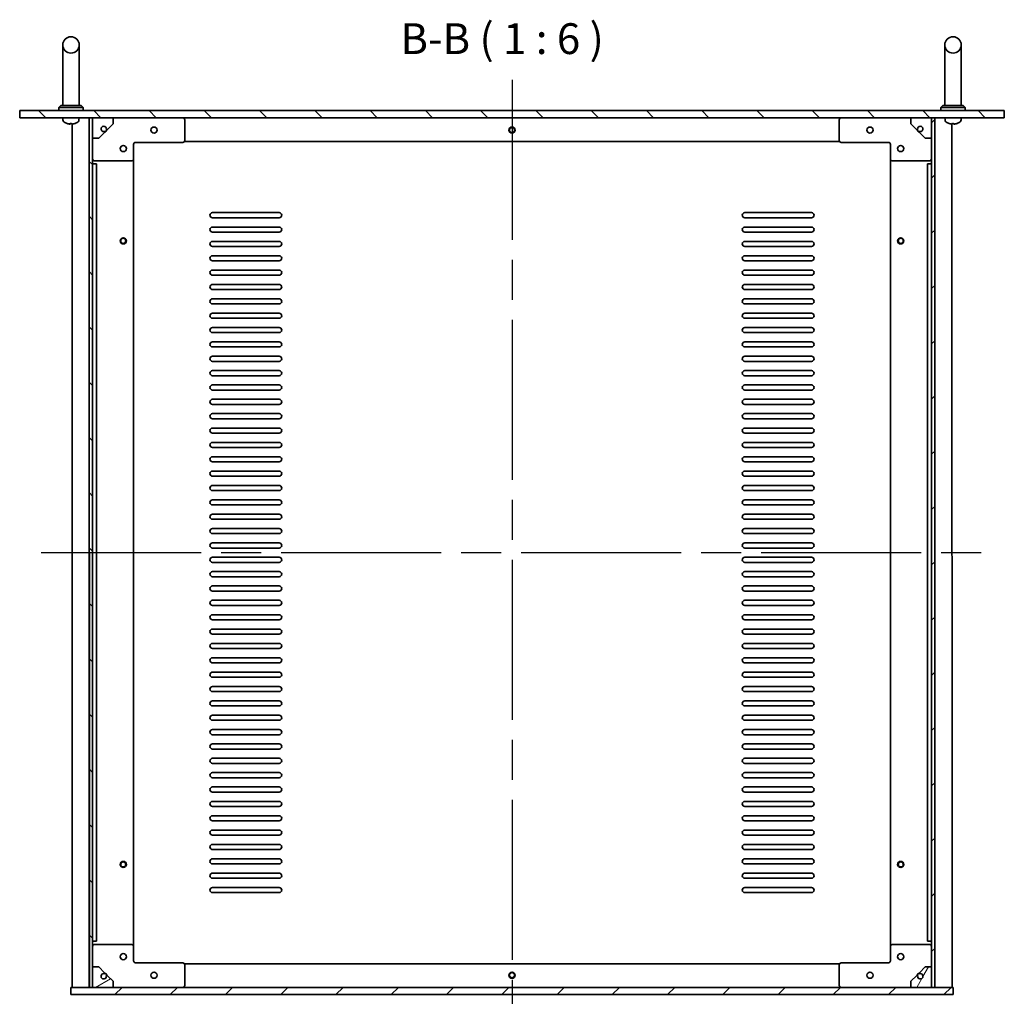
# Model space of a CAD drawing. Units: millimetres. Extents: x 94 to 12275, y 52 to 1878.
# Drawn here: x 4108 to 4588, y 291 to 767 of the extents above; entities that cross this region are included whole.
import ezdxf

# ---------------------------------------------------------------- set-up
doc = ezdxf.new("R2010")
doc.units = ezdxf.units.MM
doc.header["$LTSCALE"] = 6.5
doc.linetypes.add('AM_ISO08W050', pattern=[18, 12, -1.5, 3, -1.5])
for name, color, linetype, lineweight in [('AM_7', 4, 'AM_ISO08W050', 25), ('Hatch (ISO)', 1, 'Continuous', 18), ('Symbol (ISO)', 7, 'Continuous', 18), ('Visible (ISO)', 7, 'Continuous', 35)]:
    doc.layers.add(name, color=color, linetype=linetype, lineweight=lineweight)
doc.styles.add('Note Text (TK)', font='txt')
pattern_1 = [(44.99999999999999, (2573.20774902167, 3.999999999999943), (-13.47038418160373, 13.47038418160373), [])]
pattern_2 = [(135.0002104591499, (2573.20774902167, 3.999999999999943), (-13.47033470202887, -13.47043366099684), [])]

msp = doc.modelspace()

# ---------------------------------------------------------------- hatches: boundary and pattern name
at = {"layer": 'Hatch (ISO)'}
h = msp.add_hatch(dxfattribs=at)
h.set_pattern_fill('ANSI31', color=256, scale=152.4, angle=90.00021045915, style=0)
h.set_pattern_definition(pattern_2)
h.paths.add_polyline_path([(4588.015712545962, 723.0635454614855), (4108.01571254596, 723.0635454614835), (4108.015712545962, 719.5635454614834), (4141.965712545959, 719.5635454614837), (4143.465712545959, 719.5635454614837), (4143.515712545961, 719.5635454614837), (4153.515712545961, 719.5635454614837), (4542.515712545962, 719.5635454614853), (4552.515712545963, 719.5635454614853), (4552.565712545963, 719.5635454614853), (4554.065712545963, 719.5635454614853), (4588.015712545962, 719.5635454614855)])
h = msp.add_hatch(dxfattribs=at)
h.set_pattern_fill('ANSI31', color=256, scale=152.4, angle=90.00021045915, style=0)
h.set_pattern_definition(pattern_2)
h.paths.add_polyline_path([(4143.465712545959, 719.5635454614844), (4141.965712545959, 719.5635454614841), (4141.96571254598, 295.5635454614842), (4143.46571254598, 295.5635454614843)])
h = msp.add_hatch(dxfattribs=at)
h.set_pattern_fill('ANSI31', color=256, scale=152.4, angle=105.00024553567, style=0)
h.set_pattern_definition([(150.00024553567, (2573.20774902167, 3.999999999999943), (-9.524929300212351, -16.497824760433), [])])
edge = h.paths.add_edge_path()
edge.add_line((4143.515712545961, 719.5635454614826), (4143.515712545961, 709.5635454614826))
edge.add_line((4143.515712545961, 709.5635454614826), (4146.537032889606, 709.5635454614827))
edge.add_line((4146.537032889606, 709.5635454614828), (4149.414000282055, 712.4405128539742))
edge.add_line((4149.414000282054, 712.440512853974), (4149.302177304594, 712.8578418873071))
edge.add_ellipse((4148.965712545961, 714.113545461483), major_axis=(0.3364647586333333, -1.255703574175774), ratio=1, start_angle=59.999999999998806, end_angle=359.999999999998, ccw=False)
edge.add_line((4150.221416120137, 713.7770807028496), (4150.638745153456, 713.665257725394))
edge.add_line((4150.638745153456, 713.665257725394), (4153.515712545961, 716.5422251179436))
edge.add_line((4153.515712545961, 716.5422251179436), (4153.515712545961, 719.563545461483))
edge.add_line((4153.515712545961, 719.5635454614833), (4143.515712545961, 719.5635454614828))
h = msp.add_hatch(dxfattribs=at)
h.set_pattern_fill('ANSI31', color=256, scale=152.4, style=0)
h.set_pattern_definition(pattern_1)
h.paths.add_polyline_path([(4554.065712545964, 719.5635454615126), (4552.565712545963, 719.5635454615123), (4552.56571254598, 295.5635454615123), (4554.06571254598, 295.5635454615123)])
h = msp.add_hatch(dxfattribs=at)
h.set_pattern_fill('ANSI31', color=256, scale=152.4, angle=-14.99997778074499, style=0)
h.set_pattern_definition([(30.000022219255, (2573.20774902167, 3.999999999999943), (-9.525006397825988, 16.49778024830534), [])])
edge = h.paths.add_edge_path()
edge.add_line((4143.515712545979, 305.5635454614864), (4143.515712545979, 295.5635454614864))
edge.add_line((4143.515712545979, 295.5635454614864), (4153.515712545979, 295.5635454614869))
edge.add_line((4153.515712545979, 295.5635454614869), (4153.515712545979, 298.5848658050264))
edge.add_line((4153.515712545979, 298.5848658050264), (4150.638745153472, 301.4618331975758))
edge.add_line((4150.638745153474, 301.4618331975758), (4150.221416120156, 301.35001022012))
edge.add_ellipse((4148.965712545979, 301.0135454614867), major_axis=(1.255703574175774, 0.3364647586333334), ratio=1, start_angle=59.999999999998806, end_angle=359.99999999999955, ccw=False)
edge.add_line((4149.302177304612, 302.2692490356626), (4149.414000282071, 302.6865780689956))
edge.add_line((4149.414000282072, 302.6865780689956), (4146.537032889624, 305.5635454614866))
edge.add_line((4146.537032889624, 305.5635454614866), (4143.515712545979, 305.5635454614864))
h = msp.add_hatch(dxfattribs=at)
h.set_pattern_fill('ANSI31', color=256, scale=152.4, angle=14.99997778074499, style=0)
h.set_pattern_definition([(59.999977780745, (2573.20774902167, 3.999999999999943), (-16.49778024830534, 9.525006397825992), [])])
edge = h.paths.add_edge_path()
edge.add_line((4552.515712545981, 295.5635454615054), (4552.515712545981, 305.5635454615054))
edge.add_line((4552.515712545981, 305.5635454615053), (4549.494392202336, 305.5635454615052))
edge.add_line((4549.494392202335, 305.5635454615052), (4546.617424809888, 302.6865780690138))
edge.add_line((4546.617424809888, 302.6865780690139), (4546.729247787347, 302.2692490356809))
edge.add_ellipse((4547.065712545981, 301.013545461505), major_axis=(-0.3364647586333333, 1.255703574175774), ratio=1, start_angle=59.999999999998806, end_angle=359.99999999999955, ccw=False)
edge.add_line((4545.810008971804, 301.3500102201383), (4545.392679938486, 301.461833197594))
edge.add_line((4545.392679938486, 301.461833197594), (4542.515712545981, 298.5848658050444))
edge.add_line((4542.515712545981, 298.5848658050443), (4542.515712545981, 295.5635454615049))
edge.add_line((4542.515712545981, 295.5635454615049), (4552.515712545981, 295.5635454615053))
h = msp.add_hatch(dxfattribs=at)
h.set_pattern_fill('ANSI31', color=256, scale=152.4, style=0)
h.set_pattern_definition(pattern_1)
h.paths.add_polyline_path([(4563.015712545981, 292.0635454615058), (4563.015712545981, 295.5635454615058), (4554.065712545982, 295.5635454615053), (4552.565712545982, 295.5635454615052), (4552.515712545981, 295.5635454615053), (4542.515712545981, 295.5635454615048), (4153.515712545978, 295.5635454614867), (4143.515712545978, 295.5635454614862), (4143.465712545977, 295.5635454614861), (4141.965712545977, 295.563545461486), (4133.015712545979, 295.5635454614856), (4133.015712545979, 292.0635454614856)])

# ---------------------------------------------------------------- linework, layer by layer
at = {"layer": 'AM_7'}
for p, q in [((4348.015712545961, 738.0635454614846), (4348.015712545981, 277.0635454614958)), ((4118.51571254597, 507.5635454614846), (4577.515712545972, 507.5635454615059))]:
    msp.add_line(p, q, dxfattribs=at)
at = {"layer": 'Visible (ISO)'}
for p, q in [((4129.01571254596, 755.0635454614835), (4129.01571254596, 749.0635454614834)), ((4137.015712545961, 749.0635454614834), (4137.015712545961, 755.0635454614835)), ((4559.015712545962, 755.0635454614853), (4559.015712545962, 749.0635454614853)), ((4567.015712545962, 749.0635454614853), (4567.015712545962, 755.0635454614851)), ((4129.01571254596, 749.0635454614834), (4129.01571254596, 725.5635454614835)), ((4137.015712545961, 749.0635454614834), (4137.015712545961, 725.5635454614835)), ((4559.015712545962, 749.0635454614853), (4559.015712545962, 725.5635454614853)), ((4567.015712545962, 749.0635454614853), (4567.015712545962, 725.5635454614853)), ((4128.015712545961, 725.5635454614837), (4127.015712545961, 724.5635454614837)), ((4128.015712545961, 725.5635454614837), (4138.015712545961, 725.5635454614837)), ((4138.015712545961, 725.5635454614837), (4139.015712545961, 724.5635454614837)), ((4558.015712545961, 725.5635454614855), (4557.015712545961, 724.5635454614855)), ((4558.015712545961, 725.5635454614855), (4568.015712545962, 725.5635454614855)), ((4568.015712545962, 725.5635454614855), (4569.015712545962, 724.5635454614855)), ((4588.015712545962, 723.0635454614855), (4108.01571254596, 723.0635454614835)), ((4108.01571254596, 723.0635454614835), (4108.01571254596, 719.5635454614834)), ((4139.015712545961, 724.5635454614837), (4127.015712545961, 724.5635454614837)), ((4127.015712545961, 723.0635454614837), (4127.015712545961, 724.5635454614837)), ((4139.015712545961, 723.0635454614837), (4139.015712545961, 724.5635454614837)), ((4569.015712545962, 724.5635454614855), (4557.015712545961, 724.5635454614855)), ((4557.015712545961, 723.0635454614855), (4557.015712545961, 724.5635454614855)), ((4569.015712545962, 723.0635454614855), (4569.015712545962, 724.5635454614855)), ((4588.015712545962, 719.5635454614855), (4588.015712545962, 723.0635454614855)), ((4108.01571254596, 719.5635454614834), (4588.015712545962, 719.5635454614855)), ((4129.108357573653, 718.5046079493559), (4129.01571254596, 719.5635454614837)), ((4132.687493069111, 716.8495379003018), (4133.252009484468, 716.8495379003018)), ((4133.51571254598, 295.563545461487), (4133.51571254596, 716.4999419683185)), ((4135.197726184054, 716.8495379003018), (4135.200368634698, 716.8495379003018)), ((4136.923067518266, 718.5046079493559), (4137.015712545961, 719.5635454614837)), ((4141.91571254598, 295.5635454614873), (4141.91571254596, 719.563545461484)), ((4143.465712545959, 719.563545461483), (4141.965712545959, 719.563545461483)), ((4141.965712545959, 719.563545461483), (4141.96571254598, 295.5635454614855)), ((4143.46571254598, 295.5635454614855), (4143.465712545959, 719.563545461483)), ((4143.515712545961, 719.5635454614826), (4143.515712545961, 709.5635454614828)), ((4153.515712545961, 719.563545461483), (4143.515712545961, 719.5635454614826)), ((4150.638745153456, 713.665257725394), (4153.515712545961, 716.5422251179436)), ((4153.515712545961, 716.5422251179436), (4153.515712545961, 719.563545461483)), ((4188.515712545959, 718.5635454614862), (4188.51571254596, 708.5635454614862)), ((4507.515712545964, 708.5635454615028), (4507.515712545962, 718.5635454615026)), ((4552.515712545964, 719.5635454615046), (4542.515712545963, 719.5635454615041)), ((4542.515712545963, 719.5635454615041), (4542.515712545963, 716.5422251179648)), ((4542.515712545963, 716.5422251179648), (4545.392679938469, 713.6652577254152)), ((4552.515712545964, 709.5635454615049), (4552.515712545964, 719.5635454615046)), ((4554.065712545964, 719.5635454615057), (4552.565712545963, 719.5635454615057)), ((4552.565712545963, 719.5635454615057), (4552.56571254598, 295.563545461519)), ((4554.06571254598, 295.563545461519), (4554.065712545964, 719.5635454615057)), ((4554.115712545962, 719.563545461505), (4554.115712545981, 295.5635454615045)), ((4559.108357573655, 718.5046079493576), (4559.015712545962, 719.5635454614855)), ((4562.515712545962, 716.4999419683219), (4562.51571254598, 295.5635454615049)), ((4562.687493069113, 716.8495379003036), (4563.252009484468, 716.8495379003036)), ((4565.197726184055, 716.8495379003036), (4565.200368634698, 716.8495379003036)), ((4566.923067518268, 718.5046079493576), (4567.015712545962, 719.5635454614855)), ((4146.537032889606, 709.5635454614828), (4149.414000282054, 712.440512853974)), ((4149.414000282054, 712.440512853974), (4149.302177304594, 712.8578418873071)), ((4150.221416120137, 713.7770807028496), (4150.638745153456, 713.665257725394)), ((4545.392679938469, 713.6652577254152), (4545.810008971788, 713.7770807028712)), ((4546.729247787331, 712.8578418873287), (4546.61742480987, 712.4405128539956)), ((4546.61742480987, 712.4405128539956), (4549.494392202318, 709.5635454615046)), ((4143.515712545961, 699.5635454614844), (4143.515712545961, 709.5635454614828)), ((4143.515712545961, 709.5635454614826), (4146.537032889606, 709.5635454614828)), ((4163.515712545961, 706.563545461485), (4163.515712545961, 699.5635454614853)), ((4187.515712545961, 707.5635454614862), (4164.515712545961, 707.5635454614853)), ((4507.64968714219, 708.0635454614855), (4188.381737949742, 708.0635454614841)), ((4531.515712545963, 707.5635454615038), (4508.515712545963, 707.5635454615028)), ((4532.515712545964, 699.5635454615041), (4532.515712545962, 706.563545461504)), ((4549.494392202318, 709.5635454615046), (4552.515712545964, 709.5635454615049)), ((4552.515712545963, 709.5635454615049), (4552.515712545963, 699.5635454615051)), ((4143.515712545961, 697.0635454614844), (4143.515712545961, 699.5635454614825)), ((4145.51571254596, 697.0635454614844), (4143.515712545961, 697.0635454614842)), ((4143.515712545979, 318.063545461487), (4143.515712545961, 697.0635454614842)), ((4162.51571254596, 698.5635454614853), (4144.515712545961, 698.5635454614843)), ((4145.515712545979, 318.0635454614872), (4145.51571254596, 697.0635454614842)), ((4163.515712545978, 315.5635454614898), (4163.515712545961, 699.5635454614834)), ((4532.515712545962, 699.5635454615038), (4532.515712545981, 315.5635454615036)), ((4551.515712545962, 698.563545461505), (4533.515712545963, 698.5635454615041)), ((4552.515712545963, 697.0635454615049), (4550.515712545962, 697.0635454615049)), ((4550.515712545962, 697.0635454615049), (4550.51571254598, 318.0635454615044)), ((4552.515712545963, 699.5635454615048), (4552.515712545963, 697.0635454615049)), ((4552.515712545963, 697.0635454615049), (4552.51571254598, 318.0635454615045)), ((4202.015712545974, 673.313545461478), (4234.515712545973, 673.31354546148)), ((4461.515712545966, 673.313545461495), (4494.015712545965, 673.3135454614971)), ((4234.515712545973, 670.8135454614803), (4202.015712545974, 670.8135454614782)), ((4494.015712545965, 670.8135454614971), (4461.515712545966, 670.8135454614951)), ((4202.015712545974, 666.3135454614782), (4234.515712545973, 666.3135454614803)), ((4234.515712545973, 663.8135454614803), (4202.015712545974, 663.8135454614783)), ((4461.515712545966, 666.3135454614951), (4494.015712545966, 666.3135454614973)), ((4494.015712545966, 663.8135454614974), (4461.515712545967, 663.8135454614951)), ((4202.015712545974, 659.3135454614782), (4234.515712545973, 659.3135454614802)), ((4461.515712545967, 659.3135454614952), (4494.015712545966, 659.3135454614973)), ((4234.515712545973, 656.8135454614805), (4202.015712545974, 656.8135454614782)), ((4494.015712545966, 656.8135454614973), (4461.515712545967, 656.8135454614953)), ((4202.015712545974, 652.3135454614783), (4234.515712545973, 652.3135454614805)), ((4234.515712545973, 649.8135454614805), (4202.015712545974, 649.8135454614785)), ((4461.515712545967, 652.3135454614953), (4494.015712545966, 652.3135454614975)), ((4494.015712545966, 649.8135454614976), (4461.515712545967, 649.8135454614953)), ((4202.015712545974, 645.3135454614785), (4234.515712545973, 645.3135454614805)), ((4461.515712545968, 645.3135454614953), (4494.015712545966, 645.3135454614976)), ((4234.515712545973, 642.8135454614805), (4202.015712545974, 642.8135454614785)), ((4494.015712545966, 642.8135454614976), (4461.515712545968, 642.8135454614952)), ((4202.015712545974, 638.3135454614785), (4234.515712545973, 638.3135454614808)), ((4234.515712545973, 635.8135454614807), (4202.015712545974, 635.8135454614784)), ((4461.515712545968, 638.3135454614956), (4494.015712545967, 638.3135454614976)), ((4494.015712545967, 635.8135454614975), (4461.515712545968, 635.8135454614956)), ((4202.015712545975, 631.3135454614784), (4234.515712545975, 631.3135454614807)), ((4234.515712545975, 628.8135454614807), (4202.015712545975, 628.8135454614787)), ((4461.515712545968, 631.3135454614956), (4494.015712545968, 631.3135454614975)), ((4494.015712545968, 628.8135454614978), (4461.515712545968, 628.8135454614956)), ((4202.015712545975, 624.3135454614787), (4234.515712545975, 624.3135454614807)), ((4461.515712545968, 624.3135454614956), (4494.015712545968, 624.3135454614978)), ((4234.515712545975, 621.8135454614808), (4202.015712545975, 621.8135454614787)), ((4494.015712545968, 621.8135454614978), (4461.515712545969, 621.8135454614958)), ((4202.015712545975, 617.3135454614786), (4234.515712545976, 617.313545461481)), ((4234.515712545976, 614.8135454614809), (4202.015712545975, 614.813545461479)), ((4461.515712545969, 617.3135454614957), (4494.015712545968, 617.313545461498)), ((4494.015712545968, 614.8135454614978), (4461.515712545969, 614.8135454614958)), ((4202.015712545977, 610.313545461479), (4234.515712545976, 610.3135454614809)), ((4461.515712545969, 610.3135454614958), (4494.015712545968, 610.3135454614978)), ((4234.515712545976, 607.813545461481), (4202.015712545977, 607.813545461479)), ((4494.015712545968, 607.813545461498), (4461.51571254597, 607.8135454614957)), ((4202.015712545977, 603.313545461479), (4234.515712545976, 603.313545461481)), ((4234.515712545976, 600.813545461481), (4202.015712545977, 600.813545461479)), ((4461.51571254597, 603.3135454614957), (4494.015712545968, 603.313545461498)), ((4494.015712545968, 600.813545461498), (4461.51571254597, 600.813545461496)), ((4202.015712545978, 596.313545461479), (4234.515712545976, 596.3135454614812)), ((4461.51571254597, 596.313545461496), (4494.015712545968, 596.3135454614983)), ((4234.515712545976, 593.8135454614812), (4202.015712545978, 593.8135454614791)), ((4494.015712545968, 593.813545461498), (4461.51571254597, 593.8135454614959)), ((4202.015712545978, 589.3135454614792), (4234.515712545976, 589.3135454614812)), ((4234.515712545976, 586.8135454614815), (4202.015712545978, 586.8135454614791)), ((4461.51571254597, 589.3135454614962), (4494.015712545968, 589.3135454614983)), ((4494.015712545968, 586.8135454614982), (4461.51571254597, 586.8135454614962)), ((4202.015712545978, 582.3135454614791), (4234.515712545976, 582.3135454614812)), ((4461.515712545971, 582.3135454614962), (4494.015712545969, 582.3135454614982)), ((4234.515712545976, 579.8135454614815), (4202.015712545978, 579.8135454614794)), ((4494.015712545969, 579.8135454614983), (4461.515712545971, 579.8135454614962)), ((4202.015712545978, 575.3135454614794), (4234.515712545976, 575.3135454614815)), ((4234.515712545976, 572.8135454614815), (4202.015712545978, 572.8135454614793)), ((4461.515712545971, 575.3135454614962), (4494.015712545969, 575.3135454614985)), ((4494.015712545969, 572.8135454614984), (4461.515712545971, 572.8135454614962)), ((4202.015712545978, 568.3135454614793), (4234.515712545976, 568.3135454614815)), ((4461.515712545971, 568.3135454614963), (4494.015712545969, 568.3135454614984)), ((4234.515712545976, 565.8135454614816), (4202.015712545978, 565.8135454614794)), ((4494.015712545971, 565.8135454614985), (4461.515712545971, 565.8135454614963)), ((4202.015712545978, 561.3135454614794), (4234.515712545976, 561.3135454614816)), ((4234.515712545976, 558.8135454614817), (4202.015712545978, 558.8135454614796)), ((4461.515712545971, 561.3135454614963), (4494.015712545971, 561.3135454614985)), ((4494.015712545971, 558.8135454614985), (4461.515712545971, 558.8135454614963)), ((4202.015712545978, 554.3135454614796), (4234.515712545976, 554.3135454614817)), ((4461.515712545971, 554.3135454614963), (4494.015712545971, 554.3135454614987)), ((4234.515712545978, 551.8135454614816), (4202.015712545978, 551.8135454614796)), ((4202.015712545978, 547.3135454614796), (4234.515712545978, 547.3135454614816)), ((4494.015712545971, 551.8135454614987), (4461.515712545971, 551.8135454614963)), ((4461.515712545971, 547.3135454614967), (4494.015712545972, 547.3135454614987)), ((4234.515712545978, 544.8135454614819), (4202.015712545978, 544.8135454614796)), ((4494.015712545972, 544.8135454614987), (4461.515712545971, 544.8135454614966)), ((4202.015712545978, 540.3135454614796), (4234.515712545978, 540.3135454614819)), ((4234.515712545979, 537.8135454614819), (4202.015712545978, 537.8135454614797)), ((4461.515712545973, 540.3135454614966), (4494.015712545972, 540.3135454614987)), ((4494.015712545972, 537.8135454614987), (4461.515712545973, 537.8135454614967)), ((4202.015712545978, 533.3135454614797), (4234.515712545979, 533.3135454614819)), ((4461.515712545973, 533.3135454614967), (4494.015712545972, 533.3135454614988)), ((4234.515712545979, 530.8135454614819), (4202.01571254598, 530.8135454614797)), ((4494.015712545972, 530.813545461499), (4461.515712545973, 530.8135454614967)), ((4202.01571254598, 526.3135454614797), (4234.515712545979, 526.3135454614818)), ((4234.515712545979, 523.8135454614821), (4202.01571254598, 523.8135454614797)), ((4461.515712545973, 526.3135454614968), (4494.015712545972, 526.3135454614988)), ((4494.015712545972, 523.8135454614988), (4461.515712545973, 523.8135454614969)), ((4202.01571254598, 519.3135454614797), (4234.515712545979, 519.3135454614821)), ((4461.515712545973, 519.3135454614969), (4494.015712545972, 519.3135454614988)), ((4234.515712545979, 516.8135454614821), (4202.015712545981, 516.8135454614801)), ((4494.015712545972, 516.8135454614992), (4461.515712545973, 516.8135454614969)), ((4202.015712545981, 512.3135454614799), (4234.515712545979, 512.3135454614821)), ((4234.51571254598, 509.8135454614822), (4202.015712545981, 509.81354546148)), ((4461.515712545973, 512.3135454614969), (4494.015712545972, 512.313545461499)), ((4494.015712545973, 509.8135454614991), (4461.515712545973, 509.813545461497)), ((4202.015712545981, 505.3135454614801), (4234.51571254598, 505.3135454614822)), ((4461.515712545973, 505.313545461497), (4494.015712545973, 505.3135454614992)), ((4234.51571254598, 502.8135454614822), (4202.015712545981, 502.8135454614801)), ((4494.015712545973, 502.8135454614992), (4461.515712545974, 502.8135454614971)), ((4202.015712545981, 498.3135454614802), (4234.51571254598, 498.3135454614822)), ((4234.515712545981, 495.8135454614823), (4202.015712545981, 495.8135454614803)), ((4461.515712545974, 498.3135454614971), (4494.015712545973, 498.3135454614993)), ((4494.015712545973, 495.8135454614993), (4461.515712545974, 495.8135454614973)), ((4202.015712545981, 491.3135454614802), (4234.515712545981, 491.3135454614824)), ((4461.515712545974, 491.3135454614971), (4494.015712545973, 491.3135454614995)), ((4234.515712545981, 488.8135454614824), (4202.015712545981, 488.8135454614804)), ((4494.015712545973, 488.8135454614993), (4461.515712545974, 488.8135454614974)), ((4202.015712545981, 484.3135454614804), (4234.515712545981, 484.3135454614825)), ((4234.515712545981, 481.8135454614825), (4202.015712545981, 481.8135454614805)), ((4461.515712545975, 484.3135454614974), (4494.015712545973, 484.3135454614995)), ((4494.015712545975, 481.8135454614995), (4461.515712545975, 481.8135454614973)), ((4202.015712545981, 477.3135454614805), (4234.515712545981, 477.3135454614825)), ((4461.515712545975, 477.3135454614974), (4494.015712545975, 477.3135454614996)), ((4234.515712545981, 474.8135454614826), (4202.015712545981, 474.8135454614805)), ((4494.015712545975, 474.8135454614995), (4461.515712545975, 474.8135454614974)), ((4202.015712545982, 470.3135454614805), (4234.515712545982, 470.3135454614827)), ((4234.515712545982, 467.8135454614826), (4202.015712545982, 467.8135454614806)), ((4461.515712545975, 470.3135454614974), (4494.015712545976, 470.3135454614996)), ((4494.015712545976, 467.8135454614997), (4461.515712545975, 467.8135454614975)), ((4202.015712545982, 463.3135454614806), (4234.515712545982, 463.3135454614827)), ((4234.515712545982, 460.8135454614828), (4202.015712545982, 460.8135454614807)), ((4461.515712545975, 463.3135454614977), (4494.015712545976, 463.3135454614997)), ((4494.015712545976, 460.8135454614997), (4461.515712545977, 460.8135454614975)), ((4202.015712545982, 456.3135454614807), (4234.515712545983, 456.3135454614829)), ((4461.515712545977, 456.3135454614977), (4494.015712545976, 456.3135454614998)), ((4234.515712545983, 453.8135454614828), (4202.015712545982, 453.8135454614808)), ((4494.015712545976, 453.8135454614998), (4461.515712545977, 453.8135454614978)), ((4202.015712545984, 449.3135454614808), (4234.515712545983, 449.3135454614828)), ((4234.515712545983, 446.813545461483), (4202.015712545984, 446.8135454614809)), ((4461.515712545977, 449.3135454614978), (4494.015712545976, 449.3135454614999)), ((4494.015712545976, 446.8135454615), (4461.515712545977, 446.8135454614978)), ((4202.015712545984, 442.3135454614809), (4234.515712545983, 442.3135454614829)), ((4461.515712545977, 442.3135454614978), (4494.015712545976, 442.3135454615)), ((4234.515712545983, 439.8135454614831), (4202.015712545984, 439.8135454614809)), ((4494.015712545976, 439.8135454615), (4461.515712545977, 439.8135454614979)), ((4202.015712545985, 435.3135454614809), (4234.515712545983, 435.3135454614831)), ((4234.515712545983, 432.813545461483), (4202.015712545985, 432.813545461481)), ((4461.515712545977, 435.3135454614979), (4494.015712545976, 435.3135454615)), ((4494.015712545976, 432.8135454615001), (4461.515712545977, 432.8135454614979)), ((4202.015712545985, 428.313545461481), (4234.515712545984, 428.3135454614831)), ((4461.515712545977, 428.313545461498), (4494.015712545976, 428.3135454615001)), ((4234.515712545984, 425.8135454614833), (4202.015712545985, 425.813545461481)), ((4494.015712545976, 425.8135454615001), (4461.515712545977, 425.813545461498)), ((4202.015712545985, 421.3135454614811), (4234.515712545984, 421.3135454614833)), ((4234.515712545984, 418.8135454614832), (4202.015712545985, 418.8135454614811)), ((4461.515712545977, 421.3135454614981), (4494.015712545977, 421.3135454615002)), ((4494.015712545977, 418.8135454615002), (4461.515712545978, 418.8135454614982)), ((4202.015712545985, 414.3135454614811), (4234.515712545984, 414.3135454614833)), ((4461.515712545978, 414.3135454614982), (4494.015712545977, 414.3135454615004)), ((4234.515712545984, 411.8135454614833), (4202.015712545985, 411.8135454614813)), ((4494.015712545977, 411.8135454615003), (4461.515712545978, 411.8135454614981)), ((4202.015712545985, 407.3135454614813), (4234.515712545984, 407.3135454614835)), ((4234.515712545984, 404.8135454614834), (4202.015712545985, 404.8135454614813)), ((4461.515712545978, 407.3135454614982), (4494.015712545977, 407.3135454615004)), ((4494.015712545978, 404.8135454615004), (4461.515712545979, 404.8135454614983)), ((4202.015712545985, 400.3135454614813), (4234.515712545984, 400.3135454614835)), ((4461.515712545979, 400.3135454614983), (4494.015712545978, 400.3135454615004)), ((4234.515712545984, 397.8135454614836), (4202.015712545985, 397.8135454614815)), ((4494.015712545978, 397.8135454615005), (4461.515712545979, 397.8135454614984)), ((4202.015712545986, 393.3135454614815), (4234.515712545984, 393.3135454614836)), ((4234.515712545985, 390.8135454614837), (4202.015712545986, 390.8135454614816)), ((4461.515712545979, 393.3135454614984), (4494.015712545978, 393.3135454615006)), ((4494.015712545978, 390.8135454615006), (4461.515712545979, 390.8135454614984)), ((4202.015712545986, 386.3135454614816), (4234.515712545985, 386.3135454614837)), ((4461.515712545979, 386.3135454614985), (4494.015712545979, 386.3135454615007)), ((4234.515712545985, 383.8135454614837), (4202.015712545986, 383.8135454614816)), ((4202.015712545986, 379.3135454614817), (4234.515712545985, 379.3135454614839)), ((4494.015712545979, 383.8135454615007), (4461.515712545979, 383.8135454614985)), ((4461.51571254598, 379.3135454614986), (4494.015712545979, 379.3135454615008)), ((4234.515712545986, 376.8135454614838), (4202.015712545986, 376.8135454614818)), ((4494.015712545979, 376.8135454615007), (4461.51571254598, 376.8135454614986)), ((4202.015712545986, 372.3135454614817), (4234.515712545986, 372.3135454614838)), ((4234.515712545986, 369.813545461484), (4202.015712545987, 369.8135454614818)), ((4461.51571254598, 372.3135454614987), (4494.015712545979, 372.3135454615008)), ((4494.015712545979, 369.8135454615009), (4461.51571254598, 369.8135454614988)), ((4202.015712545987, 365.3135454614818), (4234.515712545986, 365.3135454614839)), ((4461.51571254598, 365.3135454614987), (4494.015712545979, 365.3135454615009)), ((4234.515712545986, 362.8135454614839), (4202.015712545987, 362.8135454614819)), ((4494.015712545979, 362.8135454615009), (4461.51571254598, 362.8135454614988)), ((4202.015712545987, 358.3135454614819), (4234.515712545986, 358.3135454614841)), ((4234.515712545986, 355.813545461484), (4202.015712545988, 355.813545461482)), ((4461.51571254598, 358.3135454614989), (4494.015712545979, 358.3135454615011)), ((4494.015712545979, 355.813545461501), (4461.51571254598, 355.8135454614988)), ((4202.015712545988, 351.313545461482), (4234.515712545986, 351.3135454614841)), ((4461.51571254598, 351.313545461499), (4494.015712545979, 351.3135454615011)), ((4234.515712545987, 348.8135454614841), (4202.015712545988, 348.813545461482)), ((4494.015712545981, 348.8135454615011), (4461.51571254598, 348.813545461499)), ((4202.015712545988, 344.3135454614821), (4234.515712545987, 344.3135454614842)), ((4234.515712545987, 341.8135454614843), (4202.015712545988, 341.8135454614822)), ((4461.51571254598, 344.313545461499), (4494.015712545981, 344.3135454615012)), ((4494.015712545981, 341.8135454615012), (4461.51571254598, 341.8135454614991)), ((4143.515712545979, 318.063545461487), (4145.515712545979, 318.0635454614872)), ((4143.515712545979, 315.5635454614889), (4143.515712545979, 318.0635454614872)), ((4550.51571254598, 318.0635454615044), (4552.51571254598, 318.0635454615045)), ((4552.51571254598, 318.0635454615045), (4552.515712545981, 315.5635454615044)), ((4143.51571254598, 305.5635454614864), (4143.515712545979, 315.5635454614874)), ((4144.515712545979, 316.5635454614874), (4162.515712545979, 316.5635454614882)), ((4163.515712545978, 315.5635454614883), (4163.515712545978, 308.5635454614884)), ((4532.515712545981, 308.5635454615036), (4532.515712545981, 315.5635454615034)), ((4533.515712545979, 316.5635454615034), (4551.51571254598, 316.5635454615042)), ((4552.51571254598, 315.5635454615043), (4552.515712545981, 305.5635454615055)), ((4164.515712545979, 307.5635454614884), (4187.515712545979, 307.5635454614895)), ((4508.515712545981, 307.5635454615025), (4531.515712545981, 307.5635454615035)), ((4143.515712545979, 305.5635454614864), (4143.515712545979, 295.5635454614864)), ((4146.537032889624, 305.5635454614865), (4143.515712545979, 305.5635454614863)), ((4149.414000282072, 302.6865780689954), (4146.537032889624, 305.5635454614864)), ((4149.302177304612, 302.2692490356624), (4149.414000282072, 302.6865780689955)), ((4188.381737949764, 307.0635454614875), (4507.649687142198, 307.0635454615025)), ((4188.515712545979, 306.5635454614895), (4188.51571254598, 296.5635454614897)), ((4507.515712545981, 296.5635454615029), (4507.515712545981, 306.5635454615025)), ((4549.494392202335, 305.5635454615049), (4546.617424809888, 302.6865780690137)), ((4546.617424809888, 302.6865780690137), (4546.729247787347, 302.2692490356806)), ((4552.515712545981, 305.5635454615051), (4549.494392202335, 305.5635454615049)), ((4552.515712545981, 295.5635454615054), (4552.515712545981, 305.5635454615051)), ((4150.638745153474, 301.4618331975758), (4150.221416120156, 301.35001022012)), ((4153.515712545979, 298.5848658050264), (4150.638745153474, 301.4618331975757)), ((4153.515712545979, 295.5635454614868), (4153.515712545979, 298.5848658050264)), ((4545.392679938486, 301.4618331975939), (4542.515712545981, 298.5848658050443)), ((4542.515712545981, 298.5848658050443), (4542.515712545981, 295.563545461505)), ((4545.810008971804, 301.3500102201382), (4545.392679938486, 301.4618331975939)), ((4563.015712545982, 295.5635454615057), (4133.015712545978, 295.5635454614856)), ((4133.015712545978, 295.5635454614856), (4133.015712545978, 292.0635454614856)), ((4141.96571254598, 295.5635454614855), (4143.46571254598, 295.5635454614855)), ((4143.515712545979, 295.5635454614864), (4153.515712545979, 295.5635454614868)), ((4542.515712545981, 295.5635454615049), (4552.515712545981, 295.5635454615054)), ((4552.56571254598, 295.5635454615189), (4554.06571254598, 295.563545461519)), ((4563.015712545982, 292.0635454615057), (4563.015712545982, 295.5635454615057)), ((4133.015712545978, 292.0635454614856), (4563.015712545982, 292.0635454615057))]:
    msp.add_line(p, q, dxfattribs=at)
for centre, radius in [((4133.015712545961, 755.0635454614832), 3.999999999999995), ((4563.015712545961, 755.0635454614851), 4.000000000000023), ((4173.51571254596, 713.563545461484), 1.499999999999999), ((4348.015712545968, 713.5635454614871), 1.499999999999997), ((4348.015712545968, 713.5635454614871), 1.249999999999997), ((4522.515712545962, 713.5635454614853), 1.499999999999997), ((4158.515712545961, 704.5635454614851), 1.5), ((4537.515712545963, 704.5635454615038), 1.499999999999989), ((4158.515712545974, 659.5635454614753), 1.499999999999997), ((4158.515712545974, 659.5635454614753), 1.249999999999997), ((4537.515712545964, 659.5635454615001), 1.499999999999997), ((4537.515712545964, 659.5635454615001), 1.249999999999997), ((4158.515712545987, 355.5635454614789), 1.499999999999997), ((4158.515712545987, 355.5635454614789), 1.249999999999997), ((4537.515712545979, 355.5635454615039), 1.499999999999997), ((4537.515712545979, 355.5635454615039), 1.249999999999997), ((4158.515712545979, 310.5635454614879), 1.499999999999998), ((4537.515712545981, 310.5635454615038), 1.499999999999985), ((4173.515712545979, 301.5635454614868), 1.499999999999999), ((4348.015712545985, 301.563545461492), 1.499999999999997), ((4348.015712545985, 301.563545461492), 1.249999999999997), ((4522.515712545983, 301.5635454615032), 1.499999999999999)]:
    msp.add_circle(centre, radius, dxfattribs=at)
for centre, radius, start, end in [((4130.702269090601, 718.6440571377523), 1.599999999999998, 184.9999999999973, 241.8272658681283), ((4133.015712545961, 722.9635454614838), 6.499999999999996, 241.8272658681296, 249.9603926915608), ((4130.831056457224, 716.9741379003016), 0.1246, 249.9603926915886, 265.1872857688522), ((4135.200368634698, 716.9741379003016), 0.1245999999999998, 270, 290.039607308438), ((4133.015712545961, 722.9635454614838), 6.499999999999984, 290.0396073084392, 298.1727341318703), ((4135.32915600132, 718.6440571377523), 1.6, 298.1727341318698, 354.9999999999986), ((4148.965712545961, 714.113545461483), 1.299999999999996, 345.0000000000067, 284.9999999999951), ((4187.51571254596, 718.5635454614862), 1.000000000000003, 0, 90), ((4508.515712545963, 718.5635454615026), 0.9999999999999852, 90, 180), ((4547.065712545964, 714.1135454615046), 1.299999999999976, 255.0000000000049, 195.0000000000019), ((4560.702269090603, 718.6440571377537), 1.599999999999997, 185.0000000000018, 241.8272658681296), ((4563.015712545961, 722.9635454614856), 6.499999999999996, 241.8272658681296, 249.960392691561), ((4560.831056457225, 716.9741379003035), 0.1246, 249.9603926914779, 265.1872857687477), ((4565.200368634698, 716.9741379003035), 0.1245999999999999, 270, 290.0396073085486), ((4563.015712545961, 722.9635454614856), 6.499999999999985, 290.0396073084639, 298.1727341318703), ((4565.329156001322, 718.644057137754), 1.6, 298.1727341318698, 354.9999999999982), ((4148.96571254596, 714.1135454614843), 1.499999999999993, 285.0000000000213, 344.9999999999516), ((4148.96571254596, 714.1135454614843), 1.599999999999995, 285.0000000000211, 344.9999999999513), ((4547.065712545962, 714.1135454615046), 1.59999999999997, 195.0000000000023, 255.0000000000325), ((4547.065712545962, 714.1135454615043), 1.49999999999997, 195.0000000000121, 255.0000000000591), ((4164.515712545961, 706.563545461485), 0.9999999999999984, 90, 180), ((4187.515712545961, 708.5635454614862), 1.000000000000003, 270, 0), ((4508.515712545963, 708.5635454615028), 0.9999999999999877, 180, 270), ((4531.515712545963, 706.563545461504), 0.9999999999999803, 0, 90), ((4144.515712545961, 699.5635454614844), 1.000000000000003, 180, 270), ((4162.51571254596, 699.5635454614853), 0.9999999999999925, 270, 0), ((4533.515712545963, 699.5635454615041), 0.9999999999999754, 180, 270), ((4551.515712545962, 699.5635454615051), 0.9999999999999852, 270, 0), ((4202.015712545974, 672.063545461478), 1.249999999999984, 90, 270), ((4234.515712545973, 672.0635454614803), 1.249999999999984, 270, 90), ((4461.515712545966, 672.063545461495), 1.249999999999984, 90, 270), ((4494.015712545965, 672.0635454614971), 1.249999999999949, 270, 90), ((4202.015712545974, 665.0635454614782), 1.249999999999984, 90, 270), ((4234.515712545973, 665.0635454614802), 1.249999999999984, 270, 90), ((4461.515712545966, 665.0635454614951), 1.249999999999984, 90, 270), ((4494.015712545966, 665.0635454614973), 1.249999999999967, 270, 90), ((4202.015712545974, 658.0635454614783), 1.249999999999984, 90, 270), ((4234.515712545973, 658.0635454614803), 1.249999999999984, 270, 90), ((4461.515712545967, 658.0635454614951), 1.249999999999984, 90, 270), ((4494.015712545966, 658.0635454614974), 1.249999999999967, 270, 90), ((4202.015712545974, 651.0635454614782), 1.249999999999984, 90, 270), ((4234.515712545973, 651.0635454614805), 1.249999999999984, 270, 90), ((4461.515712545967, 651.0635454614953), 1.249999999999984, 90, 270), ((4494.015712545966, 651.0635454614973), 1.249999999999967, 270, 90), ((4202.015712545974, 644.0635454614785), 1.249999999999984, 90, 270), ((4234.515712545973, 644.0635454614805), 1.249999999999984, 270, 90), ((4461.515712545968, 644.0635454614953), 1.249999999999984, 90, 270), ((4494.015712545966, 644.0635454614976), 1.249999999999967, 270, 90), ((4202.015712545974, 637.0635454614784), 1.249999999999984, 90, 270), ((4234.515712545973, 637.0635454614805), 1.249999999999984, 270, 90), ((4461.515712545968, 637.0635454614956), 1.249999999999984, 90, 270), ((4494.015712545967, 637.0635454614975), 1.249999999999967, 270, 90), ((4202.015712545975, 630.0635454614784), 1.249999999999984, 90, 270), ((4234.515712545975, 630.0635454614807), 1.249999999999984, 270, 90), ((4461.515712545968, 630.0635454614956), 1.249999999999984, 90, 270), ((4494.015712545968, 630.0635454614978), 1.249999999999967, 270, 90), ((4202.015712545975, 623.0635454614787), 1.249999999999984, 90, 270), ((4234.515712545975, 623.063545461481), 1.249999999999984, 270, 90), ((4461.515712545968, 623.0635454614957), 1.249999999999984, 90, 270), ((4494.015712545968, 623.0635454614978), 1.249999999999967, 270, 90), ((4202.015712545975, 616.0635454614787), 1.249999999999984, 90, 270), ((4234.515712545976, 616.0635454614809), 1.249999999999984, 270, 90), ((4461.515712545969, 616.0635454614958), 1.249999999999984, 90, 270), ((4494.015712545968, 616.0635454614978), 1.249999999999967, 270, 90), ((4202.015712545977, 609.0635454614787), 1.249999999999984, 90, 270), ((4234.515712545976, 609.063545461481), 1.249999999999984, 270, 90), ((4461.515712545969, 609.0635454614957), 1.249999999999984, 90, 270), ((4494.015712545968, 609.0635454614978), 1.249999999999967, 270, 90), ((4202.015712545977, 602.063545461479), 1.249999999999984, 90, 270), ((4234.515712545976, 602.0635454614811), 1.249999999999984, 270, 90), ((4461.51571254597, 602.063545461496), 1.249999999999984, 90, 270), ((4494.015712545968, 602.063545461498), 1.249999999999967, 270, 90), ((4202.015712545978, 595.0635454614792), 1.249999999999984, 90, 270), ((4234.515712545976, 595.0635454614812), 1.249999999999984, 270, 90), ((4461.51571254597, 595.063545461496), 1.249999999999984, 90, 270), ((4494.015712545968, 595.063545461498), 1.249999999999967, 270, 90), ((4202.015712545978, 588.0635454614791), 1.249999999999993, 90, 270), ((4234.515712545976, 588.0635454614812), 1.249999999999984, 270, 90), ((4461.51571254597, 588.0635454614959), 1.249999999999975, 90, 270), ((4494.015712545968, 588.0635454614982), 1.249999999999967, 270, 90), ((4202.015712545978, 581.0635454614791), 1.249999999999993, 90, 270), ((4234.515712545976, 581.0635454614815), 1.249999999999984, 270, 90), ((4461.515712545971, 581.0635454614962), 1.249999999999975, 90, 270), ((4494.015712545969, 581.0635454614982), 1.249999999999967, 270, 90), ((4202.015712545978, 574.0635454614793), 1.249999999999993, 90, 270), ((4234.515712545976, 574.0635454614815), 1.249999999999984, 270, 90), ((4461.515712545971, 574.0635454614962), 1.249999999999975, 90, 270), ((4494.015712545969, 574.0635454614983), 1.249999999999967, 270, 90), ((4202.015712545978, 567.0635454614794), 1.249999999999993, 90, 270), ((4234.515712545976, 567.0635454614815), 1.249999999999984, 270, 90), ((4461.515712545971, 567.0635454614962), 1.249999999999975, 90, 270), ((4494.015712545969, 567.0635454614985), 1.249999999999967, 270, 90), ((4202.015712545978, 560.0635454614794), 1.249999999999993, 90, 270), ((4234.515712545976, 560.0635454614816), 1.249999999999984, 270, 90), ((4461.515712545971, 560.0635454614963), 1.249999999999975, 90, 270), ((4494.015712545971, 560.0635454614985), 1.249999999999967, 270, 90), ((4202.015712545978, 553.0635454614796), 1.249999999999993, 90, 270), ((4234.515712545976, 553.0635454614817), 1.249999999999984, 270, 90), ((4461.515712545971, 553.0635454614963), 1.249999999999975, 90, 270), ((4494.015712545971, 553.0635454614984), 1.249999999999967, 270, 90), ((4202.015712545978, 546.0635454614796), 1.249999999999993, 90, 270), ((4234.515712545978, 546.0635454614816), 1.249999999999984, 270, 90), ((4461.515712545971, 546.0635454614965), 1.249999999999975, 90, 270), ((4494.015712545972, 546.0635454614987), 1.249999999999967, 270, 90), ((4202.015712545978, 539.0635454614796), 1.249999999999993, 90, 270), ((4234.515712545979, 539.0635454614819), 1.249999999999984, 270, 90), ((4461.515712545973, 539.0635454614966), 1.249999999999975, 90, 270), ((4494.015712545972, 539.0635454614987), 1.249999999999967, 270, 90), ((4202.015712545978, 532.0635454614797), 1.249999999999993, 90, 270), ((4234.515712545979, 532.0635454614818), 1.249999999999984, 270, 90), ((4461.515712545973, 532.0635454614967), 1.249999999999975, 90, 270), ((4494.015712545972, 532.0635454614988), 1.249999999999967, 270, 90), ((4202.01571254598, 525.0635454614799), 1.249999999999993, 90, 270), ((4234.515712545979, 525.0635454614819), 1.249999999999984, 270, 90), ((4461.515712545973, 525.0635454614969), 1.249999999999975, 90, 270), ((4494.015712545972, 525.063545461499), 1.249999999999967, 270, 90), ((4202.01571254598, 518.0635454614797), 1.249999999999993, 90, 270), ((4234.515712545979, 518.0635454614821), 1.249999999999984, 270, 90), ((4461.515712545973, 518.0635454614969), 1.249999999999975, 90, 270), ((4494.015712545972, 518.0635454614988), 1.249999999999967, 270, 90), ((4202.015712545981, 511.06354546148), 1.249999999999993, 90, 270), ((4234.515712545979, 511.0635454614821), 1.249999999999984, 270, 90), ((4461.515712545973, 511.063545461497), 1.249999999999975, 90, 270), ((4494.015712545972, 511.0635454614991), 1.249999999999967, 270, 90), ((4202.015712545981, 504.06354546148), 1.249999999999993, 90, 270), ((4234.51571254598, 504.0635454614823), 1.249999999999984, 270, 90), ((4461.515712545974, 504.0635454614971), 1.249999999999975, 90, 270), ((4494.015712545973, 504.0635454614992), 1.249999999999967, 270, 90), ((4202.015712545981, 497.0635454614801), 1.249999999999993, 90, 270), ((4234.51571254598, 497.0635454614824), 1.249999999999984, 270, 90), ((4461.515712545974, 497.0635454614972), 1.249999999999975, 90, 270), ((4494.015712545973, 497.0635454614993), 1.249999999999967, 270, 90), ((4202.015712545981, 490.0635454614802), 1.249999999999993, 90, 270), ((4234.515712545981, 490.0635454614825), 1.249999999999984, 270, 90), ((4461.515712545974, 490.0635454614973), 1.249999999999975, 90, 270), ((4494.015712545973, 490.0635454614993), 1.249999999999967, 270, 90), ((4202.015712545981, 483.0635454614803), 1.249999999999993, 90, 270), ((4234.515712545981, 483.0635454614825), 1.249999999999984, 270, 90), ((4461.515712545975, 483.0635454614974), 1.249999999999975, 90, 270), ((4494.015712545973, 483.0635454614994), 1.249999999999967, 270, 90), ((4202.015712545981, 476.0635454614804), 1.249999999999993, 90, 270), ((4234.515712545981, 476.0635454614826), 1.249999999999984, 270, 90), ((4461.515712545975, 476.0635454614974), 1.249999999999975, 90, 270), ((4494.015712545975, 476.0635454614996), 1.249999999999967, 270, 90), ((4202.015712545982, 469.0635454614805), 1.249999999999993, 90, 270), ((4234.515712545982, 469.0635454614827), 1.249999999999984, 270, 90), ((4461.515712545975, 469.0635454614975), 1.249999999999975, 90, 270), ((4494.015712545976, 469.0635454614996), 1.249999999999967, 270, 90), ((4202.015712545982, 462.0635454614806), 1.249999999999993, 90, 270), ((4234.515712545982, 462.0635454614827), 1.249999999999984, 270, 90), ((4461.515712545975, 462.0635454614975), 1.249999999999975, 90, 270), ((4494.015712545976, 462.0635454614997), 1.249999999999967, 270, 90), ((4202.015712545982, 455.0635454614806), 1.249999999999993, 90, 270), ((4234.515712545983, 455.0635454614829), 1.249999999999984, 270, 90), ((4461.515712545977, 455.0635454614976), 1.249999999999975, 90, 270), ((4494.015712545976, 455.0635454614997), 1.249999999999967, 270, 90), ((4202.015712545984, 448.0635454614808), 1.249999999999993, 90, 270), ((4234.515712545983, 448.0635454614829), 1.249999999999984, 270, 90), ((4461.515712545977, 448.0635454614978), 1.249999999999975, 90, 270), ((4494.015712545976, 448.0635454614998), 1.249999999999967, 270, 90), ((4202.015712545984, 441.0635454614808), 1.249999999999993, 90, 270), ((4234.515712545983, 441.063545461483), 1.249999999999984, 270, 90), ((4461.515712545977, 441.0635454614978), 1.249999999999975, 90, 270), ((4494.015712545976, 441.0635454614999), 1.249999999999967, 270, 90), ((4202.015712545985, 434.0635454614809), 1.249999999999993, 90, 270), ((4234.515712545983, 434.0635454614831), 1.249999999999984, 270, 90), ((4461.515712545977, 434.063545461498), 1.249999999999975, 90, 270), ((4494.015712545976, 434.0635454615001), 1.249999999999967, 270, 90), ((4202.015712545985, 427.0635454614811), 1.249999999999984, 90, 270), ((4234.515712545984, 427.0635454614831), 1.249999999999984, 270, 90), ((4461.515712545977, 427.0635454614979), 1.249999999999984, 90, 270), ((4494.015712545976, 427.0635454615002), 1.249999999999967, 270, 90), ((4202.015712545985, 420.063545461481), 1.249999999999984, 90, 270), ((4234.515712545984, 420.0635454614833), 1.249999999999984, 270, 90), ((4461.515712545977, 420.063545461498), 1.249999999999984, 90, 270), ((4494.015712545977, 420.0635454615001), 1.249999999999967, 270, 90), ((4202.015712545985, 413.0635454614812), 1.249999999999984, 90, 270), ((4234.515712545984, 413.0635454614833), 1.249999999999984, 270, 90), ((4461.515712545978, 413.0635454614981), 1.249999999999984, 90, 270), ((4494.015712545977, 413.0635454615003), 1.249999999999967, 270, 90), ((4202.015712545985, 406.0635454614812), 1.249999999999984, 90, 270), ((4234.515712545984, 406.0635454614834), 1.249999999999984, 270, 90), ((4461.515712545978, 406.0635454614982), 1.249999999999984, 90, 270), ((4494.015712545977, 406.0635454615004), 1.249999999999967, 270, 90), ((4202.015712545985, 399.0635454614814), 1.250000000000002, 90, 270), ((4234.515712545984, 399.0635454614836), 1.249999999999984, 270, 90), ((4461.515712545979, 399.0635454614984), 1.249999999999967, 90, 270), ((4494.015712545978, 399.0635454615005), 1.249999999999967, 270, 90), ((4202.015712545986, 392.0635454614814), 1.249999999999984, 90, 270), ((4234.515712545985, 392.0635454614836), 1.249999999999984, 270, 90), ((4461.515712545979, 392.0635454614984), 1.249999999999984, 90, 270), ((4494.015712545978, 392.0635454615005), 1.249999999999967, 270, 90), ((4202.015712545986, 385.0635454614815), 1.249999999999984, 90, 270), ((4234.515712545985, 385.0635454614837), 1.249999999999984, 270, 90), ((4461.515712545979, 385.0635454614985), 1.249999999999984, 90, 270), ((4494.015712545979, 385.0635454615007), 1.249999999999967, 270, 90), ((4202.015712545986, 378.0635454614816), 1.249999999999984, 90, 270), ((4234.515712545986, 378.0635454614838), 1.249999999999984, 270, 90), ((4461.51571254598, 378.0635454614987), 1.249999999999984, 90, 270), ((4494.015712545979, 378.0635454615008), 1.249999999999967, 270, 90), ((4202.015712545987, 371.0635454614817), 1.250000000000002, 90, 270), ((4234.515712545986, 371.0635454614839), 1.249999999999984, 270, 90), ((4461.51571254598, 371.0635454614987), 1.249999999999967, 90, 270), ((4494.015712545979, 371.0635454615009), 1.249999999999967, 270, 90), ((4202.015712545987, 364.0635454614818), 1.250000000000002, 90, 270), ((4234.515712545986, 364.063545461484), 1.249999999999984, 270, 90), ((4461.51571254598, 364.0635454614988), 1.249999999999967, 90, 270), ((4494.015712545979, 364.063545461501), 1.249999999999967, 270, 90), ((4202.015712545987, 357.0635454614819), 1.249999999999984, 90, 270), ((4234.515712545986, 357.0635454614841), 1.249999999999984, 270, 90), ((4461.51571254598, 357.0635454614989), 1.249999999999984, 90, 270), ((4494.015712545979, 357.063545461501), 1.249999999999967, 270, 90), ((4202.015712545988, 350.0635454614819), 1.249999999999984, 90, 270), ((4234.515712545987, 350.0635454614841), 1.249999999999984, 270, 90), ((4461.51571254598, 350.063545461499), 1.249999999999984, 90, 270), ((4494.015712545979, 350.0635454615011), 1.249999999999967, 270, 90), ((4202.015712545988, 343.0635454614821), 1.249999999999984, 90, 270), ((4234.515712545987, 343.0635454614842), 1.249999999999984, 270, 90), ((4461.51571254598, 343.063545461499), 1.249999999999984, 90, 270), ((4494.015712545981, 343.0635454615012), 1.249999999999984, 270, 90), ((4144.515712545979, 315.5635454614874), 0.9999999999999957, 90, 180), ((4162.515712545979, 315.5635454614882), 0.9999999999999857, 0, 90), ((4533.515712545979, 315.5635454615035), 0.9999999999999737, 90, 180), ((4551.51571254598, 315.5635454615043), 0.999999999999985, 0, 90), ((4164.515712545979, 308.5635454614884), 0.9999999999999909, 180, 270), ((4187.515712545979, 306.5635454614895), 0.9999999999999984, 0, 90), ((4508.515712545981, 306.5635454615026), 0.999999999999985, 90, 180), ((4531.515712545981, 308.5635454615036), 0.9999999999999795, 270, 0), ((4148.96571254598, 301.0135454614877), 1.499999999999983, 14.9999999999681, 75.00000000000608), ((4148.96571254598, 301.0135454614878), 1.599999999999986, 14.99999999997125, 75.00000000000577), ((4547.065712545981, 301.0135454615045), 1.599999999999957, 105.000000000021, 164.9999999999839), ((4547.065712545981, 301.0135454615046), 1.49999999999997, 104.9999999999944, 164.9999999999823), ((4148.965712545979, 301.0135454614867), 1.299999999999987, 75.00000000000492, 15.00000000000625), ((4547.065712545981, 301.013545461505), 1.299999999999976, 165.000000000002, 104.999999999995), ((4187.515712545979, 296.5635454614895), 0.9999999999999957, 270, 0), ((4508.515712545982, 296.5635454615029), 0.999999999999985, 180, 270)]:
    msp.add_arc(centre, radius, start, end, dxfattribs=at)
for centre, major_axis, ratio, start_param, end_param in [((4133.025803523408, 722.9513135499828), (-5.012827752004914, -4.135439648307532), 0.9935965595292904, 0.5337446490656692, 0.7727289447971613), ((4133.155460049553, 722.9513135499828), (-0.5666372079493006, -6.473733500124302), 0.0301117854671435, 0.1077646099415821, 0.3467489056715083), ((4133.155159297266, 722.9513135499828), (-0.5678499833325281, -6.473627233050573), 0.0719009971951787, 0.1114358593658711, 0.3469492243481175), ((4132.876265794656, 722.9513135499828), (0.5678499833325855, -6.473627233050516), 0.071900997195179, 5.932765152081964, 6.171749447813601), ((4133.011486494029, 722.9513135499828), (-6.142229291634335, 2.122103316300593), 0.9957395025216538, 2.009900262836751, 2.248884558568223), ((4133.005621568512, 722.9513135499828), (5.012827752005002, -4.135439648307524), 0.993596559529288, 5.510456362382447, 5.74617278532624), ((4563.02580352341, 722.9513135499845), (-5.012827752004914, -4.135439648307532), 0.9935965595292904, 0.533744649065639, 0.7727289447971267), ((4563.155460049554, 722.9513135499845), (-0.5666372079493006, -6.473733500124302), 0.0301117854671435, 0.1077646099402294, 0.3467489056748123), ((4563.155159297266, 722.9513135499849), (-0.5678499833325193, -6.473627233050648), 0.0719009971951791, 0.1114358593654614, 0.346949224348235), ((4562.876265794657, 722.9513135499845), (0.5678499833325855, -6.473627233050516), 0.071900997195179, 5.932765152082273, 6.171749447813999), ((4563.01148649403, 722.9513135499845), (-6.142229291634335, 2.122103316300593), 0.9957395025216538, 2.009900262836719, 2.248884558568191), ((4563.005621568514, 722.9513135499849), (5.012827752005172, -4.135439648307452), 0.9935965595292877, 5.510456362382419, 5.746172785326185)]:
    msp.add_ellipse(centre, major_axis=major_axis, ratio=ratio, start_param=start_param, end_param=end_param, dxfattribs=at)
for points, knots in [([(4132.613076427822, 716.5132989299254), (4132.611443062059, 716.508943335487), (4132.601551452395, 716.5052538055149), (4132.564979433485, 716.5006166810577), (4132.538296188334, 716.4996690372991), (4132.47761435297, 716.5003322999091), (4132.439562365941, 716.501992125952), (4132.368088626551, 716.5071452122663), (4132.33618668877, 716.5100107322834), (4132.305007564686, 716.5132989299254)], [0, 0, 0, 0, 0.0124997785453159, 0.0124997785453159, 0.0249995570906318, 0.0249995570906318, 0.0375236713773996, 0.0375236713773996, 0.0466766062486031, 0.0466766062486031, 0.0466766062486031, 0.0466766062486031]), ([(4132.529700332056, 716.4999901927481), (4132.537677891656, 716.4999145427739), (4132.545234389154, 716.4999186108807), (4132.580931693758, 716.5003344624338), (4132.605437158965, 716.5019950314738), (4132.632926923818, 716.5071476159702), (4132.64004951543, 716.5100121449397), (4132.642593112389, 716.5132989299254)], [0.0219143907612875, 0.0219143907612875, 0.0219143907612875, 0.0219143907612875, 0.0250078134826197, 0.0250078134826197, 0.0375277994680724, 0.0375277994680724, 0.0466766392181111, 0.0466766392181111, 0.0466766392181111, 0.0466766392181111]), ([(4133.710121530989, 716.5132989299254), (4133.668702415782, 716.5089418970016), (4133.624699626516, 716.5052515571386), (4133.544200830185, 716.50061461838), (4133.507706114349, 716.499667969623), (4133.450493398163, 716.5003344624338), (4133.425987932955, 716.5019950314738), (4133.398498168102, 716.5071476159702), (4133.391375576492, 716.5100121449397), (4133.388831979533, 716.5132989299254)], [0, 0, 0, 0, 0.0125039067413098, 0.0125039067413098, 0.0250078134826197, 0.0250078134826197, 0.0375277994680724, 0.0375277994680724, 0.0466766392181111, 0.0466766392181111, 0.0466766392181111, 0.0466766392181111]), ([(4133.501729367766, 716.4999901644653), (4133.508697477778, 716.4999147122535), (4133.515958367797, 716.4999185671613), (4133.553810738951, 716.5003322999091), (4133.591862725981, 716.5019921259523), (4133.663336465369, 716.5071452122663), (4133.695238403151, 716.5100107322834), (4133.726417527236, 716.5132989299254)], [0.0219141619828397, 0.0219141619828397, 0.0219141619828397, 0.0219141619828397, 0.0249995570906318, 0.0249995570906318, 0.0375236713773995, 0.0375236713773995, 0.0466766062486031, 0.0466766062486031, 0.0466766062486031, 0.0466766062486031]), ([(4562.613076427822, 716.5132989299271), (4562.61144306206, 716.5089433354888), (4562.601551452396, 716.505253805517), (4562.564979433488, 716.5006166810599), (4562.538296188335, 716.4996690373011), (4562.47761435297, 716.500332299911), (4562.439562365942, 716.5019921259538), (4562.368088626554, 716.5071452122681), (4562.336186688772, 716.5100107322853), (4562.305007564687, 716.5132989299271)], [0, 0, 0, 0, 0.0124997785453159, 0.0124997785453159, 0.0249995570906318, 0.0249995570906318, 0.0375236713773996, 0.0375236713773996, 0.0466766062486031, 0.0466766062486031, 0.0466766062486031, 0.0466766062486031]), ([(4562.529700332057, 716.4999901927499), (4562.537677891658, 716.4999145427759), (4562.545234389157, 716.4999186108826), (4562.58093169376, 716.5003344624358), (4562.605437158967, 716.5019950314756), (4562.632926923821, 716.5071476159724), (4562.640049515431, 716.5100121449418), (4562.642593112389, 716.5132989299271)], [0.0219143907612875, 0.0219143907612875, 0.0219143907612875, 0.0219143907612875, 0.0250078134826197, 0.0250078134826197, 0.0375277994680724, 0.0375277994680724, 0.0466766392181111, 0.0466766392181111, 0.0466766392181111, 0.0466766392181111]), ([(4563.71012153099, 716.5132989299271), (4563.668702415784, 716.5089418970035), (4563.624699626517, 716.5052515571406), (4563.544200830186, 716.5006146183817), (4563.50770611435, 716.499667969625), (4563.450493398164, 716.5003344624358), (4563.425987932958, 716.5019950314756), (4563.398498168104, 716.5071476159724), (4563.391375576493, 716.5100121449418), (4563.388831979533, 716.5132989299271)], [0, 0, 0, 0, 0.0125039067413098, 0.0125039067413098, 0.0250078134826197, 0.0250078134826197, 0.0375277994680724, 0.0375277994680724, 0.0466766392181111, 0.0466766392181111, 0.0466766392181111, 0.0466766392181111]), ([(4563.501729367768, 716.4999901644671), (4563.50869747778, 716.4999147122555), (4563.515958367799, 716.4999185671631), (4563.553810738953, 716.500332299911), (4563.591862725982, 716.501992125954), (4563.663336465371, 716.5071452122681), (4563.695238403153, 716.5100107322853), (4563.726417527237, 716.5132989299271)], [0.0219141619828397, 0.0219141619828397, 0.0219141619828397, 0.0219141619828397, 0.0249995570906318, 0.0249995570906318, 0.0375236713773995, 0.0375236713773995, 0.0466766062486031, 0.0466766062486031, 0.0466766062486031, 0.0466766062486031])]:
    msp.add_open_spline(points, degree=3, knots=knots, dxfattribs=at)

# ---------------------------------------------------------------- texts
at = {"layer": 'Symbol (ISO)', "color": 7, "insert": (4293.615406959766, 745.9552319444251), "char_height": 15, "attachment_point": 7, "line_spacing_factor": 0.25, "style": 'Note Text (TK)'}
msp.add_mtext('B-B ( 1 : 6 )', dxfattribs=at)

doc.saveas('drawing.dxf')
